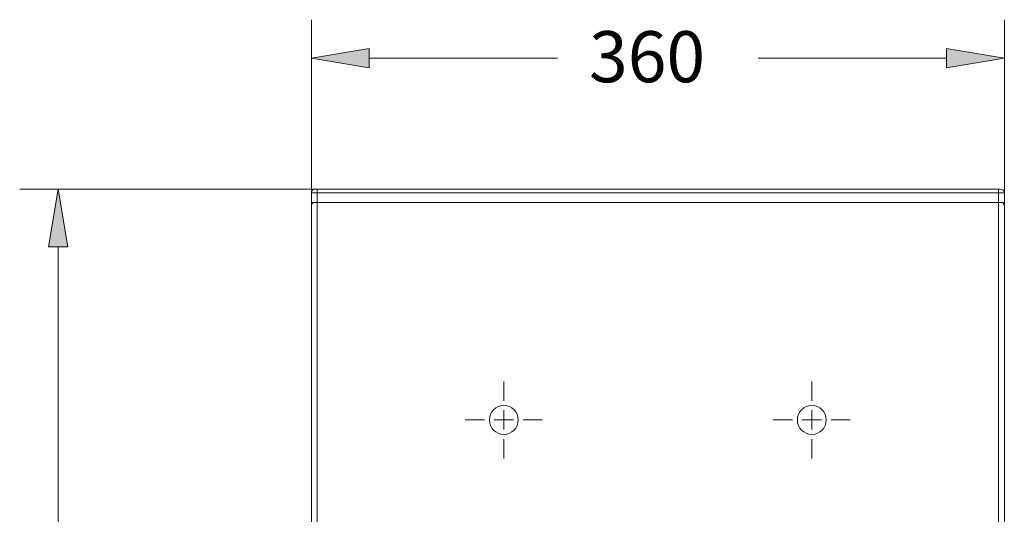
# Model space of a CAD drawing. Units: inches. Extents: x 98 to 525, y 172 to 586.
# Drawn here: x 107 to 244, y 271 to 339 of the extents above; entities that cross this region are included whole.
import ezdxf

# ---------------------------------------------------------------- set-up
doc = ezdxf.new("R2010")
doc.units = ezdxf.units.IN
doc.header["$MEASUREMENT"] = 0
doc.layers.add('1', color=7, linetype='Continuous')
doc.layers.add('COTAS', color=7, linetype='Continuous')

# ---------------------------------------------------------------- blocks, each defined once
blk = doc.blocks.new('block 2')
at = {"color": 7, "lineweight": 9, "true_color": 0xffffff}
blk.add_lwpolyline([(174.28, 283.86), (172.95, 283.86)], dxfattribs=at)
blk = doc.blocks.new('block 3')
at = {"color": 7, "lineweight": 9, "true_color": 0xffffff}
blk.add_lwpolyline([(174.28, 283.86), (174.28, 285.19)], dxfattribs=at)
blk = doc.blocks.new('block 4')
at = {"color": 7, "lineweight": 9, "true_color": 0xffffff}
blk.add_lwpolyline([(174.28, 283.86), (175.61, 283.86)], dxfattribs=at)
blk = doc.blocks.new('block 5')
at = {"color": 7, "lineweight": 9, "true_color": 0xffffff}
blk.add_lwpolyline([(174.28, 283.86), (174.28, 282.52)], dxfattribs=at)
blk = doc.blocks.new('block 6')
at = {"color": 7, "lineweight": 9, "true_color": 0xffffff}
blk.add_lwpolyline([(171.61, 283.86), (168.94, 283.86)], dxfattribs=at)
blk = doc.blocks.new('block 7')
at = {"color": 7, "lineweight": 9, "true_color": 0xffffff}
blk.add_lwpolyline([(174.28, 286.52), (174.28, 289.19)], dxfattribs=at)
blk = doc.blocks.new('block 8')
at = {"color": 7, "lineweight": 9, "true_color": 0xffffff}
blk.add_lwpolyline([(176.95, 283.86), (179.61, 283.86)], dxfattribs=at)
blk = doc.blocks.new('block 9')
at = {"color": 7, "lineweight": 9, "true_color": 0xffffff}
blk.add_lwpolyline([(174.28, 281.19), (174.28, 278.52)], dxfattribs=at)
blk = doc.blocks.new('block 10')
at = {"color": 7, "lineweight": 9, "true_color": 0xffffff}
blk.add_lwpolyline([(216.95, 283.86), (215.62, 283.86)], dxfattribs=at)
blk = doc.blocks.new('block 11')
at = {"color": 7, "lineweight": 9, "true_color": 0xffffff}
blk.add_lwpolyline([(216.95, 283.86), (216.95, 285.19)], dxfattribs=at)
blk = doc.blocks.new('block 12')
at = {"color": 7, "lineweight": 9, "true_color": 0xffffff}
blk.add_lwpolyline([(216.95, 283.86), (218.29, 283.86)], dxfattribs=at)
blk = doc.blocks.new('block 13')
at = {"color": 7, "lineweight": 9, "true_color": 0xffffff}
blk.add_lwpolyline([(216.95, 283.86), (216.95, 282.52)], dxfattribs=at)
blk = doc.blocks.new('block 14')
at = {"color": 7, "lineweight": 9, "true_color": 0xffffff}
blk.add_lwpolyline([(214.29, 283.86), (211.62, 283.86)], dxfattribs=at)
blk = doc.blocks.new('block 15')
at = {"color": 7, "lineweight": 9, "true_color": 0xffffff}
blk.add_lwpolyline([(216.95, 286.52), (216.95, 289.19)], dxfattribs=at)
blk = doc.blocks.new('block 16')
at = {"color": 7, "lineweight": 9, "true_color": 0xffffff}
blk.add_lwpolyline([(219.62, 283.86), (222.29, 283.86)], dxfattribs=at)
blk = doc.blocks.new('block 17')
at = {"color": 7, "lineweight": 9, "true_color": 0xffffff}
blk.add_lwpolyline([(216.95, 281.19), (216.95, 278.52)], dxfattribs=at)
blk = doc.blocks.new('block 43')
at = {"layer": '1', "color": 7, "lineweight": 9, "true_color": 0xffffff}
blk.add_lwpolyline([(147.61, 315.33), (148.41, 315.33)], dxfattribs=at)
blk = doc.blocks.new('block 44')
at = {"layer": '1', "color": 7, "lineweight": 9, "true_color": 0xffffff}
blk.add_lwpolyline([(148.41, 315.33), (148.41, 313.99)], dxfattribs=at)
blk = doc.blocks.new('block 45')
at = {"layer": '1', "color": 7, "lineweight": 9, "true_color": 0xffffff}
blk.add_lwpolyline([(148.41, 313.99), (147.81, 313.99)], dxfattribs=at)
blk = doc.blocks.new('block 46')
at = {"layer": '1', "color": 7, "lineweight": 9, "true_color": 0xffffff}
blk.add_open_spline([(147.81, 313.99), (147.68, 313.86), (147.61, 313.69), (147.61, 313.51)], degree=3, dxfattribs=at)
blk = doc.blocks.new('block 47')
at = {"layer": '1', "color": 7, "lineweight": 9, "true_color": 0xffffff}
blk.add_lwpolyline([(147.61, 313.51), (147.61, 315.33)], dxfattribs=at)
blk = doc.blocks.new('block 48')
at = {"layer": '1', "color": 7, "lineweight": 9, "true_color": 0xffffff}
blk.add_lwpolyline([(242.83, 315.33), (148.41, 315.33)], dxfattribs=at)
blk = doc.blocks.new('block 49')
at = {"layer": '1', "color": 7, "lineweight": 9, "true_color": 0xffffff}
blk.add_lwpolyline([(242.83, 315.33), (242.83, 313.99)], dxfattribs=at)
blk = doc.blocks.new('block 50')
at = {"layer": '1', "color": 7, "lineweight": 9, "true_color": 0xffffff}
blk.add_lwpolyline([(242.83, 313.99), (148.41, 313.99)], dxfattribs=at)
blk = doc.blocks.new('block 51')
at = {"layer": '1', "color": 7, "lineweight": 9, "true_color": 0xffffff}
blk.add_open_spline([(243.63, 313.51), (243.63, 313.69), (243.55, 313.86), (243.42, 313.99)], degree=3, dxfattribs=at)
blk = doc.blocks.new('block 52')
at = {"layer": '1', "color": 7, "lineweight": 9, "true_color": 0xffffff}
blk.add_lwpolyline([(242.83, 313.99), (243.42, 313.99)], dxfattribs=at)
blk = doc.blocks.new('block 53')
at = {"layer": '1', "color": 7, "lineweight": 9, "true_color": 0xffffff}
blk.add_lwpolyline([(243.63, 315.33), (242.83, 315.33)], dxfattribs=at)
blk = doc.blocks.new('block 54')
at = {"layer": '1', "color": 7, "lineweight": 9, "true_color": 0xffffff}
blk.add_lwpolyline([(243.63, 313.51), (243.63, 315.33)], dxfattribs=at)
blk = doc.blocks.new('block 55')
at = {"layer": '1', "color": 7, "lineweight": 9, "true_color": 0xffffff}
blk.add_lwpolyline([(148.41, 315.86), (148.41, 315.33)], dxfattribs=at)
blk = doc.blocks.new('block 56')
at = {"layer": '1', "color": 7, "lineweight": 9, "true_color": 0xffffff}
blk.add_lwpolyline([(148.41, 315.86), (242.83, 315.86)], dxfattribs=at)
blk = doc.blocks.new('block 57')
at = {"layer": '1', "color": 7, "lineweight": 9, "true_color": 0xffffff}
blk.add_lwpolyline([(242.83, 315.86), (242.83, 315.33)], dxfattribs=at)
blk = doc.blocks.new('block 58')
at = {"layer": '1', "color": 7, "lineweight": 9, "true_color": 0xffffff}
blk.add_lwpolyline([(242.83, 315.86), (243.09, 315.86)], dxfattribs=at)
blk = doc.blocks.new('block 59')
at = {"layer": '1', "color": 7, "lineweight": 9, "true_color": 0xffffff}
blk.add_open_spline([(243.63, 315.33), (243.63, 315.62), (243.39, 315.86), (243.09, 315.86)], degree=3, dxfattribs=at)
blk = doc.blocks.new('block 60')
at = {"layer": '1', "color": 7, "lineweight": 9, "true_color": 0xffffff}
blk.add_open_spline([(148.14, 315.86), (147.85, 315.86), (147.61, 315.62), (147.61, 315.33)], degree=3, dxfattribs=at)
blk = doc.blocks.new('block 61')
at = {"layer": '1', "color": 7, "lineweight": 9, "true_color": 0xffffff}
blk.add_lwpolyline([(148.41, 315.86), (148.14, 315.86)], dxfattribs=at)
blk = doc.blocks.new('block 62')
at = {"layer": '1', "color": 7, "lineweight": 9, "true_color": 0xffffff}
blk.add_lwpolyline([(147.61, 313.46), (147.61, 313.51)], dxfattribs=at)
blk = doc.blocks.new('block 63')
at = {"layer": '1', "color": 7, "lineweight": 9, "true_color": 0xffffff}
blk.add_lwpolyline([(243.63, 313.46), (243.63, 313.51)], dxfattribs=at)
blk = doc.blocks.new('block 200')
at = {"layer": '1', "color": 7, "lineweight": 9, "true_color": 0xffffff}
blk.add_open_spline([(214.95, 283.86), (214.95, 284.96), (215.85, 285.86), (216.95, 285.86), (218.06, 285.86), (218.95, 284.96), (218.95, 283.86), (218.95, 282.75), (218.06, 281.85), (216.95, 281.85), (215.85, 281.85), (214.95, 282.75), (214.95, 283.86), (214.95, 283.86), (214.95, 283.86), (214.95, 283.86)], degree=3, knots=[0, 0, 0, 0, 1, 1, 1, 2, 2, 2, 3, 3, 3, 4, 4, 4, 5, 5, 5, 5], dxfattribs=at)
blk = doc.blocks.new('block 201')
at = {"layer": '1', "color": 7, "lineweight": 9, "true_color": 0xffffff}
blk.add_lwpolyline([(148.41, 313.99), (148.41, 219.84)], dxfattribs=at)
blk = doc.blocks.new('block 202')
at = {"layer": '1', "color": 7, "lineweight": 9, "true_color": 0xffffff}
blk.add_lwpolyline([(242.83, 313.99), (242.83, 219.84)], dxfattribs=at)
blk = doc.blocks.new('block 203')
at = {"layer": '1', "color": 7, "lineweight": 9, "true_color": 0xffffff}
blk.add_open_spline([(172.28, 283.86), (172.28, 284.96), (173.17, 285.86), (174.28, 285.86), (175.38, 285.86), (176.28, 284.96), (176.28, 283.86), (176.28, 282.75), (175.38, 281.85), (174.28, 281.85), (173.17, 281.85), (172.28, 282.75), (172.28, 283.86), (172.28, 283.86), (172.28, 283.86), (172.28, 283.86)], degree=3, knots=[0, 0, 0, 0, 1, 1, 1, 2, 2, 2, 3, 3, 3, 4, 4, 4, 5, 5, 5, 5], dxfattribs=at)
blk = doc.blocks.new('block 211')
at = {"layer": '1', "color": 7, "lineweight": 9, "true_color": 0xffffff}
blk.add_lwpolyline([(147.61, 219.84), (147.61, 313.46)], dxfattribs=at)
blk = doc.blocks.new('block 212')
at = {"layer": '1', "color": 7, "lineweight": 9, "true_color": 0xffffff}
blk.add_open_spline([(147.81, 313.99), (147.68, 313.85), (147.61, 313.66), (147.61, 313.46)], degree=3, dxfattribs=at)
blk = doc.blocks.new('block 213')
at = {"layer": '1', "color": 7, "lineweight": 9, "true_color": 0xffffff}
blk.add_open_spline([(243.63, 313.46), (243.63, 313.66), (243.55, 313.85), (243.42, 313.99)], degree=3, dxfattribs=at)
blk = doc.blocks.new('block 214')
at = {"layer": '1', "color": 7, "lineweight": 9, "true_color": 0xffffff}
blk.add_lwpolyline([(243.63, 219.84), (243.63, 313.46)], dxfattribs=at)
blk = doc.blocks.new('block 747')
at = {"layer": 'COTAS', "color": 7, "lineweight": 9, "true_color": 0xffffff}
blk.add_lwpolyline([(147.61, 313.46), (147.61, 339.33)], dxfattribs=at)
blk = doc.blocks.new('block 748')
at = {"layer": 'COTAS', "color": 7, "lineweight": 9, "true_color": 0xffffff}
blk.add_lwpolyline([(243.63, 313.46), (243.63, 339.33)], dxfattribs=at)
blk = doc.blocks.new('block 749')
at = {"layer": 'COTAS', "color": 7, "lineweight": 9, "true_color": 0xffffff}
blk.add_lwpolyline([(155.61, 334), (181.71, 334)], dxfattribs=at)
blk = doc.blocks.new('block 750')
at = {"layer": 'COTAS', "color": 7, "lineweight": 9, "true_color": 0xffffff}
blk.add_lwpolyline([(235.62, 334), (209.52, 334)], dxfattribs=at)
blk = doc.blocks.new('block 751')
at = {"layer": 'COTAS', "true_color": 0xffffff}
h = blk.add_hatch(color=7, dxfattribs=at)
h.dxf.hatch_style = 2
h.paths.add_polyline_path([(155.61, 335.33), (147.61, 334), (155.61, 332.66)])
at = {"layer": 'COTAS', "lineweight": 0}
blk.add_lwpolyline([(155.61, 335.33), (147.61, 334), (155.61, 332.66), (155.61, 335.33)], dxfattribs=at)
blk = doc.blocks.new('block 752')
at = {"layer": 'COTAS', "true_color": 0xffffff}
h = blk.add_hatch(color=7, dxfattribs=at)
h.dxf.hatch_style = 2
h.paths.add_polyline_path([(235.62, 335.33), (243.63, 334), (235.62, 332.66)])
at = {"layer": 'COTAS', "lineweight": 0}
blk.add_lwpolyline([(235.62, 335.33), (243.63, 334), (235.62, 332.66), (235.62, 335.33)], dxfattribs=at)
blk = doc.blocks.new('block 753')
at = {"layer": 'COTAS', "color": 7, "true_color": 0xffffff, "insert": (186.09, 330.66), "char_height": 7.08, "attachment_point": 7}
blk.add_mtext('\\fArial|b1|i0|c0|p34;\\W1;360', dxfattribs=at)
blk = doc.blocks.new('block 754')
at = {"layer": 'COTAS', "color": 7, "lineweight": 9, "true_color": 0xffffff}
blk.add_lwpolyline([(242.83, 315.86), (107.2, 315.86)], dxfattribs=at)
blk = doc.blocks.new('block 756')
at = {"layer": 'COTAS', "color": 7, "lineweight": 9, "true_color": 0xffffff}
blk.add_lwpolyline([(112.54, 307.86), (112.54, 257.76)], dxfattribs=at)
blk = doc.blocks.new('block 758')
at = {"layer": 'COTAS', "true_color": 0xffffff}
h = blk.add_hatch(color=7, dxfattribs=at)
h.dxf.hatch_style = 2
h.paths.add_polyline_path([(111.2, 307.86), (112.54, 315.86), (113.87, 307.86)])
at = {"layer": 'COTAS', "lineweight": 0}
blk.add_lwpolyline([(111.2, 307.86), (112.54, 315.86), (113.87, 307.86), (111.2, 307.86)], dxfattribs=at)
blk = doc.blocks.new('block 785')
at = {"layer": 'DEFPOINTS', "color": 7, "lineweight": 9, "true_color": 0xffffff}
blk.add_lwpolyline([(147.61, 313.46), (147.61, 313.46)], dxfattribs=at)
blk = doc.blocks.new('block 786')
at = {"layer": 'DEFPOINTS', "color": 7, "lineweight": 9, "true_color": 0xffffff}
blk.add_lwpolyline([(243.63, 313.46), (243.63, 313.46)], dxfattribs=at)
blk = doc.blocks.new('block 787')
at = {"layer": 'DEFPOINTS', "color": 7, "lineweight": 9, "true_color": 0xffffff}
blk.add_lwpolyline([(243.63, 334), (243.63, 334)], dxfattribs=at)
blk = doc.blocks.new('block 788')
at = {"layer": 'DEFPOINTS', "color": 7, "lineweight": 9, "true_color": 0xffffff}
blk.add_lwpolyline([(242.83, 315.86), (242.83, 315.86)], dxfattribs=at)

msp = doc.modelspace()

# ---------------------------------------------------------------- block references
for name in ['block 7', 'block 15', 'block 3', 'block 11', 'block 6', 'block 2', 'block 4', 'block 5', 'block 8', 'block 14', 'block 10', 'block 12', 'block 13', 'block 16', 'block 9', 'block 17']:
    msp.add_blockref(name, (0, 0))
at = {"layer": '1'}
for name in ['block 60', 'block 43', 'block 47', 'block 61', 'block 55', 'block 56', 'block 44', 'block 48', 'block 57', 'block 58', 'block 49', 'block 53', 'block 59', 'block 54', 'block 46', 'block 212', 'block 45', 'block 50', 'block 201', 'block 52', 'block 202', 'block 51', 'block 213', 'block 62', 'block 211', 'block 63', 'block 214', 'block 203', 'block 200']:
    msp.add_blockref(name, (0, 0), dxfattribs=at)
at = {"layer": 'COTAS'}
for name in ['block 747', 'block 748', 'block 753', 'block 751', 'block 752', 'block 749', 'block 750', 'block 754', 'block 758', 'block 756']:
    msp.add_blockref(name, (0, 0), dxfattribs=at)
at = {"layer": 'DEFPOINTS'}
for name in ['block 787', 'block 788', 'block 785', 'block 786']:
    msp.add_blockref(name, (0, 0), dxfattribs=at)

doc.saveas('drawing.dxf')
